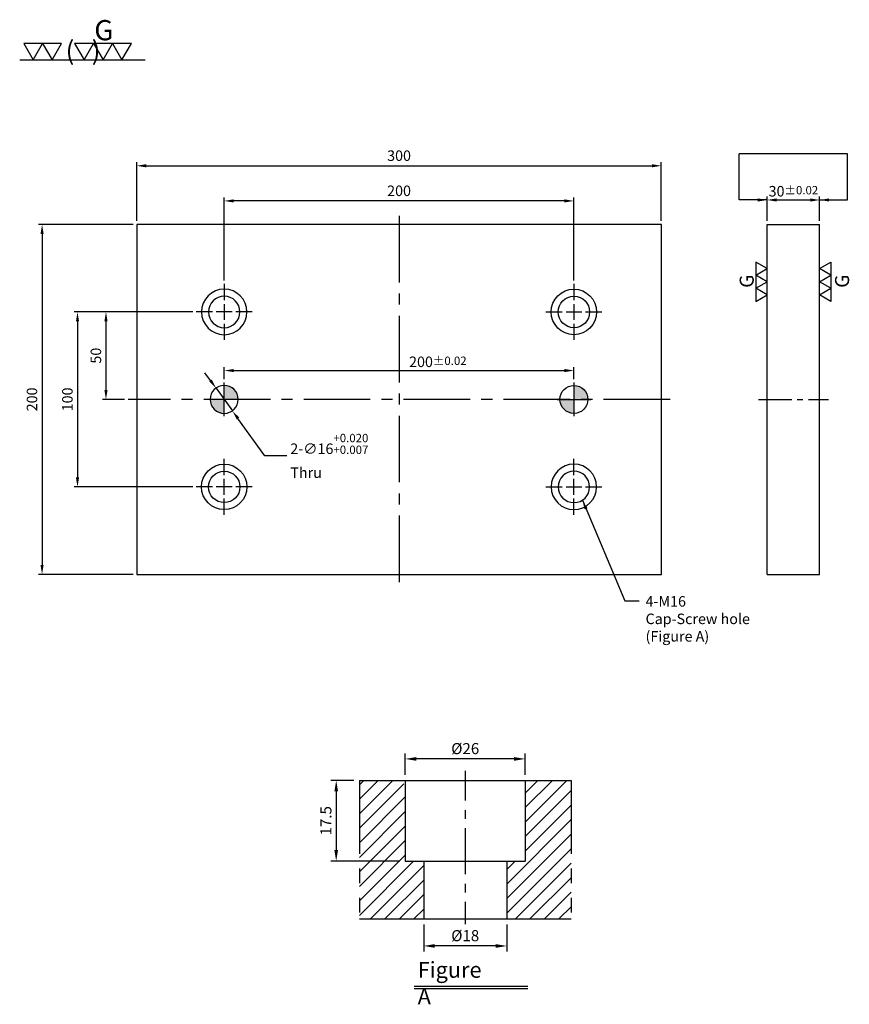
# Model space of a CAD drawing. Units: millimetres. Extents: x 10826 to 11301, y 3514 to 4077.
import ezdxf

# ---------------------------------------------------------------- set-up
doc = ezdxf.new("R2010")
doc.units = ezdxf.units.MM
doc.linetypes.add('CENTER2', pattern=[28.575, 19.05, -3.175, 3.175, -3.175])
doc.linetypes.add('PHANTOM2', pattern=[31.75, 15.875, -3.175, 3.175, -3.175, 3.175, -3.175])
for name, color, linetype in [('01', 4, 'Continuous'), ('02', 5, 'Continuous'), ('CL', 1, 'CENTER2'), ('CLL', 1, 'Continuous'), ('DIM', 6, 'Continuous'), ('G', 3, 'Continuous'), ('H', 2, 'Continuous'), ('L', 30, 'PHANTOM2'), ('TXT', 3, 'Continuous'), ('W', 7, 'Continuous')]:
    doc.layers.add(name, color=color, linetype=linetype)
doc.styles.add('TXT-1', font='txt.shx', dxfattribs={"width": 0.95, "bigfont": 'chineset.shx'})
doc.styles.add('TXT-7', font='txt.shx', dxfattribs={"width": 0.8, "bigfont": 'chineset.shx'})
doc.dimstyles.new('HISO-25', dxfattribs={"dimscale": 2.5, "dimtxt": 2, "dimasz": 1.8, "dimexe": 0.66666, "dimexo": 0.66666, "dimgap": 0.66666, "dimtad": 0, "dimtoh": 1, "dimdsep": 46, "dimtxsty": 'TXT-7', "dimcen": 2.5, "dimclrd": 256, "dimclre": 256, "dimclrt": 3, "dimadec": 0, "dimazin": 0, "dimtm": 1e-09, "dimtfac": 0.8, "dimtmove": 0, "dimatfit": 3, "dimfxl": 0, "dimlwd": -1, "dimarcsym": 0})
doc.dimstyles.new('ISO-25', dxfattribs={"dimscale": 2.5, "dimtxt": 2, "dimasz": 1.8, "dimexe": 0.66666, "dimexo": 0.66666, "dimgap": 0.66666, "dimtad": 1, "dimdsep": 46, "dimtxsty": 'TXT-1', "dimcen": 2.5, "dimclrd": 256, "dimclre": 256, "dimclrt": 3, "dimadec": 0, "dimazin": 0, "dimtfac": 0.8, "dimtmove": 0, "dimatfit": 3, "dimfxl": 0, "dimlwd": -1, "dimarcsym": 0})

# ---------------------------------------------------------------- blocks, each defined once
blk = doc.blocks.new('加工符號-G左')
at = {"layer": '01'}
for p, q in [((0, 5), (-4.33, 7.5)), ((-4.33, 7.5), (-4.33, 2.5)), ((-4.33, 2.5), (0, 5)), ((0, 0), (-4.33, 2.5)), ((-4.33, 2.5), (-4.33, -2.5)), ((-4.33, -2.5), (0, 0)), ((-4.33, -2.5), (-4.33, -7.5)), ((0, -5), (-4.33, -2.5)), ((-4.33, -7.5), (0, -5))]:
    blk.add_line(p, q, dxfattribs=at)
blk.add_text('G', height=5.35, rotation=90, dxfattribs=at).set_placement((-5.14, -2.31))
blk = doc.blocks.new('加工符號-G右')
at = {"layer": '01'}
for p, q in [((0, 5), (4.33, 7.5)), ((4.33, 2.5), (0, 5)), ((4.33, 7.5), (4.33, 2.5)), ((0, 0), (4.33, 2.5)), ((4.33, -2.5), (0, 0)), ((4.33, 2.5), (4.33, -2.5)), ((0, -5), (4.33, -2.5)), ((4.33, -2.5), (4.33, -7.5)), ((4.33, -7.5), (0, -5))]:
    blk.add_line(p, q, dxfattribs=at)
blk.add_text('G', height=5.35, rotation=90, dxfattribs=at).set_placement((11.22, -2.31))
blk = doc.blocks.new('定位點-16')
at = {"layer": 'H'}
h = blk.add_hatch(color=256, dxfattribs=at)
h.paths.add_polyline_path([(0, 0), (0, 8, 0.414214), (-8, 0)])
h.paths.add_polyline_path([(0, 0), (0, -8, 0.414214), (8, 0)])
at = {"layer": '02'}
blk.add_circle((0, 0), 8, dxfattribs=at)
at = {"layer": 'CLL', "ltscale": 1.5}
for p, q in [((0, -9.6), (0, 9.6)), ((-9.6, 0), (9.6, 0))]:
    blk.add_line(p, q, dxfattribs=at)
blk = doc.blocks.new('*D15')
at = {"layer": 'Defpoints', "color": 0}
for p in [(27797.61, -2247.81), (27806.97, -2260.79)]:
    blk.add_point(p, dxfattribs=at)
at = {"layer": 'DIM'}
for p, q in [((27794.45, -2243.43), (27791.29, -2239.05)), ((27797.61, -2247.81), (27806.97, -2260.79)), ((27825.58, -2286.58), (27810.13, -2265.17)), ((27838.1, -2286.58), (27825.58, -2286.58))]:
    blk.add_line(p, q, dxfattribs=at)
for points in [[(27795.18, -2242.91), (27793.72, -2243.96), (27797.61, -2247.81)], [(27810.86, -2264.64), (27809.4, -2265.69), (27806.97, -2260.79)]]:
    blk.add_solid(points, dxfattribs=at)
at = {"layer": 'DIM', "color": 3, "insert": (27840.1, -2286.58), "char_height": 6, "attachment_point": 4, "style": 'TXT-7'}
blk.add_mtext('2-∅16{\\H4.800000;\\S+0.020^ +0.007;} \\PThru', dxfattribs=at)
blk = doc.blocks.new('魚眼孔-PT18-26-圓孔')
at = {"layer": '01'}
blk.add_circle((0, 0), 9, dxfattribs=at)
at = {"layer": 'CL', "ltscale": 2}
for p, q in [((0, 6.72), (0, 16)), ((-6.72, 0), (-16, 0)), ((4.52, 0), (-4.52, 0)), ((0, -4.52), (0, 4.52)), ((16, 0), (6.72, 0)), ((0, -16), (0, -6.72))]:
    blk.add_line(p, q, dxfattribs=at)
at = {"layer": 'G'}
blk.add_circle((0, 0), 13, dxfattribs=at)
blk = doc.blocks.new('加工符號-G上')
at = {"layer": '01'}
for p, q in [((-20.97, 4.33), (-18.47, 0)), ((-15.97, 4.33), (-20.97, 4.33)), ((-18.47, 0), (-15.97, 4.33)), ((-15.97, 4.33), (-13.47, 0)), ((-10.97, 4.33), (-15.97, 4.33)), ((-13.47, 0), (-10.97, 4.33)), ((-7.5, 4.33), (-5, 0)), ((-2.5, 4.33), (-7.5, 4.33)), ((-5, 0), (-2.5, 4.33)), ((-2.5, 4.33), (0, 0)), ((2.5, 4.33), (-2.5, 4.33)), ((0, 0), (2.5, 4.33)), ((2.5, 4.33), (5, 0)), ((7.5, 4.33), (2.5, 4.33)), ((5, 0), (7.5, 4.33)), ((-22.04, 0), (11.16, 0))]:
    blk.add_line(p, q, dxfattribs=at)
blk.add_text('G', height=5.35, dxfattribs=at).set_placement((-2.31, 5.14))
at = {"layer": '01', "insert": (-9.88, 4.93), "char_height": 5, "width": 26.1167, "attachment_point": 1, "style": 'TXT-1'}
blk.add_mtext('(   )', dxfattribs=at)
blk = doc.blocks.new('*D11')
at = {"layer": 'Defpoints', "color": 0}
for p in [(27752.29, -2154.3), (27698.13, -2354.3), (27752.29, -2354.3)]:
    blk.add_point(p, dxfattribs=at)
at = {"layer": 'DIM', "lineweight": -2}
for p, q in [((27750.29, -2154.3), (27696.13, -2154.3)), ((27750.29, -2354.3), (27696.13, -2354.3))]:
    blk.add_line(p, q, dxfattribs=at)
at = {"layer": 'DIM'}
blk.add_line((27698.13, -2159.7), (27698.13, -2348.9), dxfattribs=at)
for points in [[(27697.23, -2159.7), (27699.03, -2159.7), (27698.13, -2154.3)], [(27697.23, -2348.9), (27699.03, -2348.9), (27698.13, -2354.3)]]:
    blk.add_solid(points, dxfattribs=at)
at = {"layer": 'DIM', "color": 3, "insert": (27693.13, -2254.3), "char_height": 6, "attachment_point": 5, "rotation": 90, "style": 'TXT-1'}
blk.add_mtext('200', dxfattribs=at)
blk = doc.blocks.new('*D12')
at = {"layer": 'Defpoints', "color": 0}
for p in [(28052.29, -2120.75), (27752.29, -2154.3), (28052.29, -2154.3)]:
    blk.add_point(p, dxfattribs=at)
at = {"layer": 'DIM', "lineweight": -2}
for p, q in [((27752.29, -2152.3), (27752.29, -2118.75)), ((28052.29, -2152.3), (28052.29, -2118.75))]:
    blk.add_line(p, q, dxfattribs=at)
at = {"layer": 'DIM'}
blk.add_line((27757.69, -2120.75), (28046.89, -2120.75), dxfattribs=at)
for points in [[(27757.69, -2119.85), (27757.69, -2121.65), (27752.29, -2120.75)], [(28046.89, -2119.85), (28046.89, -2121.65), (28052.29, -2120.75)]]:
    blk.add_solid(points, dxfattribs=at)
at = {"layer": 'DIM', "color": 3, "insert": (27902.29, -2115.75), "char_height": 6, "attachment_point": 5, "style": 'TXT-1'}
blk.add_mtext('300', dxfattribs=at)
blk = doc.blocks.new('*D13')
at = {"layer": 'Defpoints', "color": 0}
for p in [(28002.29, -2237.81), (27802.29, -2244.7), (28002.29, -2244.7)]:
    blk.add_point(p, dxfattribs=at)
at = {"layer": 'DIM', "lineweight": -2}
for p, q in [((27802.29, -2242.7), (27802.29, -2235.81)), ((28002.29, -2242.7), (28002.29, -2235.81))]:
    blk.add_line(p, q, dxfattribs=at)
at = {"layer": 'DIM'}
blk.add_line((27807.69, -2237.81), (27996.89, -2237.81), dxfattribs=at)
for points in [[(27807.69, -2236.91), (27807.69, -2238.71), (27802.29, -2237.81)], [(27996.89, -2236.91), (27996.89, -2238.71), (28002.29, -2237.81)]]:
    blk.add_solid(points, dxfattribs=at)
at = {"layer": 'DIM', "color": 3, "insert": (27924.48, -2232.81), "char_height": 6, "attachment_point": 5, "style": 'TXT-1'}
blk.add_mtext('200{\\H4.800000;±0.02}', dxfattribs=at)
blk = doc.blocks.new('*D14')
at = {"layer": 'Defpoints', "color": 0}
for p in [(28142.83, -2140.3), (28112.83, -2154.3), (28142.83, -2154.3)]:
    blk.add_point(p, dxfattribs=at)
at = {"layer": 'DIM', "lineweight": -2}
for p, q in [((28112.83, -2152.3), (28112.83, -2138.3)), ((28142.83, -2152.3), (28142.83, -2138.3))]:
    blk.add_line(p, q, dxfattribs=at)
at = {"layer": 'DIM'}
blk.add_line((28118.23, -2140.3), (28137.43, -2140.3), dxfattribs=at)
for points in [[(28118.23, -2139.4), (28118.23, -2141.2), (28112.83, -2140.3)], [(28137.43, -2139.4), (28137.43, -2141.2), (28142.83, -2140.3)]]:
    blk.add_solid(points, dxfattribs=at)
at = {"layer": 'DIM', "color": 3, "insert": (28127.83, -2135.3), "char_height": 6, "attachment_point": 5, "style": 'TXT-1'}
blk.add_mtext('30{\\H4.800000;±0.02}', dxfattribs=at)
blk = doc.blocks.new('*D7')
at = {"layer": 'Defpoints', "color": 0}
for p in [(-4022.14, 10245.58), (-4027.16, 10228.08), (-4012.21, 10228.08)]:
    blk.add_point(p, dxfattribs=at)
at = {"layer": 'DIM', "lineweight": -2}
for p, q in [((-4023.34, 10245.58), (-4028.36, 10245.58)), ((-4027.16, 10243.18), (-4027.16, 10230.48)), ((-4013.41, 10228.08), (-4028.36, 10228.08))]:
    blk.add_line(p, q, dxfattribs=at)
at = {"layer": 'DIM'}
for points in [[(-4027.56, 10243.18), (-4026.76, 10243.18), (-4027.16, 10245.58)], [(-4027.56, 10230.48), (-4026.76, 10230.48), (-4027.16, 10228.08)]]:
    blk.add_solid(points, dxfattribs=at)
at = {"layer": 'DIM', "color": 3, "insert": (-4029.08, 10236.83), "char_height": 2.4, "attachment_point": 5, "rotation": 90, "style": 'TXT-1'}
blk.add_mtext('17.5', dxfattribs=at)
blk = doc.blocks.new('*D8')
at = {"layer": 'Defpoints', "color": 0}
for p in [(-4008.21, 10215.58), (-3990.21, 10215.58), (-4008.21, 10209.73)]:
    blk.add_point(p, dxfattribs=at)
at = {"layer": 'DIM', "lineweight": -2}
for p, q in [((-4008.21, 10214.38), (-4008.21, 10208.53)), ((-3990.21, 10214.38), (-3990.21, 10208.53)), ((-3992.61, 10209.73), (-4005.81, 10209.73))]:
    blk.add_line(p, q, dxfattribs=at)
at = {"layer": 'DIM'}
for points in [[(-4005.81, 10210.13), (-4005.81, 10209.33), (-4008.21, 10209.73)], [(-3992.61, 10210.13), (-3992.61, 10209.33), (-3990.21, 10209.73)]]:
    blk.add_solid(points, dxfattribs=at)
at = {"layer": 'DIM', "color": 3, "insert": (-3999.21, 10211.65), "char_height": 2.4, "attachment_point": 5, "style": 'TXT-1'}
blk.add_mtext('%%C18', dxfattribs=at)
blk = doc.blocks.new('*D6')
at = {"layer": 'Defpoints', "color": 0}
for p in [(-4012.21, 10250.23), (-4012.21, 10245.58), (-3986.21, 10245.58)]:
    blk.add_point(p, dxfattribs=at)
at = {"layer": 'DIM', "lineweight": -2}
for p, q in [((-4012.21, 10246.78), (-4012.21, 10251.43)), ((-3986.21, 10246.78), (-3986.21, 10251.43)), ((-3988.61, 10250.23), (-4009.81, 10250.23))]:
    blk.add_line(p, q, dxfattribs=at)
at = {"layer": 'DIM'}
for points in [[(-4009.81, 10250.63), (-4009.81, 10249.83), (-4012.21, 10250.23)], [(-3988.61, 10250.63), (-3988.61, 10249.83), (-3986.21, 10250.23)]]:
    blk.add_solid(points, dxfattribs=at)
at = {"layer": 'DIM', "color": 3, "insert": (-3999.21, 10252.15), "char_height": 2.4, "attachment_point": 5, "style": 'TXT-1'}
blk.add_mtext('%%C26', dxfattribs=at)
blk = doc.blocks.new('*D16')
at = {"layer": 'Defpoints', "color": 0}
for p in [(27802.29, -2140.83), (27802.29, -2188.3), (28002.29, -2188.3)]:
    blk.add_point(p, dxfattribs=at)
at = {"layer": 'DIM', "lineweight": -2}
for p, q in [((27802.29, -2186.3), (27802.29, -2138.83)), ((28002.29, -2186.3), (28002.29, -2138.83))]:
    blk.add_line(p, q, dxfattribs=at)
at = {"layer": 'DIM'}
blk.add_line((27996.89, -2140.83), (27807.69, -2140.83), dxfattribs=at)
for points in [[(27807.69, -2139.93), (27807.69, -2141.73), (27802.29, -2140.83)], [(27996.89, -2139.93), (27996.89, -2141.73), (28002.29, -2140.83)]]:
    blk.add_solid(points, dxfattribs=at)
at = {"layer": 'DIM', "color": 3, "insert": (27902.29, -2135.83), "char_height": 6, "attachment_point": 5, "style": 'TXT-1'}
blk.add_mtext('200', dxfattribs=at)
blk = doc.blocks.new('*D17')
at = {"layer": 'Defpoints', "color": 0}
for p in [(27786.29, -2204.3), (27718.39, -2304.3), (27786.29, -2304.3)]:
    blk.add_point(p, dxfattribs=at)
at = {"layer": 'DIM', "lineweight": -2}
for p, q in [((27784.29, -2204.3), (27716.39, -2204.3)), ((27784.29, -2304.3), (27716.39, -2304.3))]:
    blk.add_line(p, q, dxfattribs=at)
at = {"layer": 'DIM'}
blk.add_line((27718.39, -2209.7), (27718.39, -2298.9), dxfattribs=at)
for points in [[(27717.49, -2209.7), (27719.29, -2209.7), (27718.39, -2204.3)], [(27717.49, -2298.9), (27719.29, -2298.9), (27718.39, -2304.3)]]:
    blk.add_solid(points, dxfattribs=at)
at = {"layer": 'DIM', "color": 3, "insert": (27713.39, -2254.3), "char_height": 6, "attachment_point": 5, "rotation": 90, "style": 'TXT-1'}
blk.add_mtext('100', dxfattribs=at)
blk = doc.blocks.new('*D18')
at = {"layer": 'Defpoints', "color": 0}
for p in [(27786.29, -2204.3), (27734.68, -2254.3), (27747.29, -2254.3)]:
    blk.add_point(p, dxfattribs=at)
at = {"layer": 'DIM', "lineweight": -2}
for p, q in [((27784.29, -2204.3), (27732.68, -2204.3)), ((27745.29, -2254.3), (27732.68, -2254.3))]:
    blk.add_line(p, q, dxfattribs=at)
at = {"layer": 'DIM'}
blk.add_line((27734.68, -2209.7), (27734.68, -2248.9), dxfattribs=at)
for points in [[(27733.78, -2209.7), (27735.58, -2209.7), (27734.68, -2204.3)], [(27733.78, -2248.9), (27735.58, -2248.9), (27734.68, -2254.3)]]:
    blk.add_solid(points, dxfattribs=at)
at = {"layer": 'DIM', "color": 3, "insert": (27729.68, -2229.3), "char_height": 6, "attachment_point": 5, "rotation": 90, "style": 'TXT-1'}
blk.add_mtext('50', dxfattribs=at)
blk = doc.blocks.new('M16-H30')
at = {"layer": 'H'}
h = blk.add_hatch(dxfattribs=at)
h.set_pattern_fill('ANSI31', color=256, scale=0.7, style=0)
h.set_pattern_definition([(45, (3999.2102, -10215.5825), (-1.5715448, 1.5715448), [])])
h.paths.add_polyline_path([(22.951, 0), (22.951, 30), (13.996, 30), (12.998, 29.002), (12.998, 12.499), (9, 12.499), (9, 0.985), (9.985, 0)])
h.paths.add_polyline_path([(-12.998, 12.499), (-12.998, 29.002), (-13.996, 30), (-22.931, 30), (-22.931, 0), (-9.989, 0), (-9, 0.989), (-9, 12.499)])
at = {"layer": 'CLL', "ltscale": 0.4}
for p, q in [((0, 32.051), (0, 25.637)), ((0, 23.525), (0, 21.653)), ((0, 19.637), (0, 9.68)), ((0, 7.569), (0, 5.697)), ((0, 3.681), (0, -1.103))]:
    blk.add_line(p, q, dxfattribs=at)
at = {"layer": 'L'}
for p, q in [((-22.931, 30), (-22.931, 0)), ((22.951, 30), (22.951, 0))]:
    blk.add_line(p, q, dxfattribs=at)
at = {"layer": 'TXT'}
for p, q in [((13.535, -14.66), (-11.042, -14.66)), ((13.535, -15.115), (-11.042, -15.115))]:
    blk.add_line(p, q, dxfattribs=at)
at = {"layer": 'W'}
for p, q in [((-22.931, 30), (22.951, 30)), ((-12.998, 30), (-12.998, 12.499)), ((12.998, 30), (12.998, 12.499)), ((-12.998, 12.499), (12.998, 12.499)), ((-9, 12.499), (-9, 0)), ((9, 12.499), (9, 0))]:
    blk.add_line(p, q, dxfattribs=at)
blk.add_lwpolyline([(-22.931, 0), (0, 0), (22.951, 0)], dxfattribs=at)
at = {"layer": 'TXT', "insert": (-10.298, -9.294), "char_height": 3.44697, "attachment_point": 1, "style": 'TXT-1'}
blk.add_mtext('{\\Ftxt|c0;Figure A}', dxfattribs=at)
at = {"layer": 'DIM'}
for base, p1, p2, picture, middle in [((-12.998, 34.648), (12.998, 30), (-12.998, 30), '*D6', (0, 34.648)), ((-9, -5.851), (9, 0), (-9, 0), '*D8', (0, -5.851))]:
    dim = blk.add_linear_dim(base=base, p1=p1, p2=p2, text='%%C<>', dimstyle='ISO-25', override={"dimscale": 1.2, "dimtxt": 2}, dxfattribs=at)
    dim.commit()
    dim.dimension.update_dxf_attribs({"geometry": picture, "text_midpoint": middle, "dimtype": 128, "insert": (3999.21, -10215.582)})
dim = blk.add_linear_dim(base=(-27.953, 12.499), p1=(-22.931, 30), p2=(-12.998, 12.499), angle=90, dimstyle='ISO-25', override={"dimscale": 1.2, "dimtxt": 2}, dxfattribs=at)
dim.commit()
dim.dimension.update_dxf_attribs({"geometry": '*D7', "text_midpoint": (-29.873, 21.25), "insert": (3999.21, -10215.582)})

msp = doc.modelspace()

# ---------------------------------------------------------------- linework, layer by layer
at = {"layer": 'CL', "ltscale": 2}
for p, q in [((11043.218, 3964.515), (11043.218, 3754.515)), ((11198.218, 3859.515), (10888.218, 3859.515))]:
    msp.add_line(p, q, dxfattribs=at)
at = {"layer": 'CL'}
msp.add_line((11248.754, 3859.515), (11288.754, 3859.515), dxfattribs=at)
at = {"layer": 'DIM'}
msp.add_line((11299.77, 3999.905), (11237.739, 3999.905), dxfattribs=at)
at = {"layer": 'W'}
for p, q in [((10893.218, 3959.515), (10893.218, 3759.515)), ((11193.218, 3959.515), (10893.218, 3959.515)), ((11193.218, 3759.515), (11193.218, 3959.515)), ((11253.754, 3759.515), (11253.754, 3959.515)), ((11253.754, 3959.515), (11283.754, 3959.515)), ((11283.754, 3759.515), (11283.754, 3959.515)), ((10893.218, 3759.515), (11193.218, 3759.515)), ((11253.754, 3759.515), (11283.754, 3759.515))]:
    msp.add_line(p, q, dxfattribs=at)

# ---------------------------------------------------------------- block references
for name, p, xscale, yscale, zscale in [('加工符號-G上', (10873.907, 4053.69), 2.162159999999858, 2.162160000001677, 2.16216), ('加工符號-G左', (11253.754, 3926.773), 1.5, 1.5, 1.5), ('加工符號-G右', (11283.754, 3926.773), 1.5, 1.5, 1.5), ('M16-H30', (11081.061, 3562.536), 2.640000000003056, 2.639999999998508, 2.64)]:
    msp.add_blockref(name, p, dxfattribs=dict(xscale=xscale, yscale=yscale, zscale=zscale))
at = {"xscale": -1, "rotation": 180}
msp.add_blockref('魚眼孔-PT18-26-圓孔', (10943.218, 3909.515), dxfattribs=at)
for name, p, rotation in [('魚眼孔-PT18-26-圓孔', (11143.218, 3909.515), 180), ('定位點-16', (11143.218, 3859.515), 270)]:
    msp.add_blockref(name, p, dxfattribs=dict(rotation=rotation))
at = {"xscale": -1}
for name, p in [('定位點-16', (10943.218, 3859.515)), ('魚眼孔-PT18-26-圓孔', (11143.218, 3809.515))]:
    msp.add_blockref(name, p, dxfattribs=at)
msp.add_blockref('魚眼孔-PT18-26-圓孔', (10943.218, 3809.515))

# ---------------------------------------------------------------- texts
at = {"layer": 'DIM', "color": 3, "insert": (11184.194, 3747.065), "char_height": 6, "attachment_point": 1, "style": 'TXT-7'}
msp.add_mtext('4-M16 \\PCap-Screw hole\\P(Figure A)', dxfattribs=at)

# ---------------------------------------------------------------- dimensions: what is measured, and where the dimension line sits
at = {"layer": 'DIM'}
for base, p1, p2, override, picture, middle in [((11193.218, 3993.064), (10893.218, 3959.515), (11193.218, 3959.515), {"dimscale": 3}, '*D12', (11043.218, 3993.064)), ((11283.754, 3973.515), (11253.754, 3959.515), (11283.754, 3959.515), {"dimscale": 3, "dimtol": 1, "dimtp": 0.02, "dimtm": 0.02}, '*D14', (11268.754, 3973.515)), ((11143.218, 3876.006), (10943.218, 3869.115), (11143.218, 3869.115), {"dimscale": 3, "dimgap": 0.66666, "dimtol": 1, "dimlim": 0, "dimtp": 0.02, "dimtm": 0.02}, '*D13', (11065.406, 3876.006))]:
    dim = msp.add_linear_dim(base=base, p1=p1, p2=p2, dimstyle='ISO-25', override=override, dxfattribs=at)
    dim.commit()
    dim.dimension.update_dxf_attribs({"geometry": picture, "text_midpoint": middle, "dimtype": 128, "insert": (-16859.075, 6113.815)})
dim = msp.add_linear_dim(base=(10943.218, 3972.985), p1=(11143.218, 3925.515), p2=(10943.218, 3925.515), dimstyle='ISO-25', override={"dimscale": 3}, dxfattribs=at)
dim.commit()
dim.dimension.update_dxf_attribs({"geometry": '*D16', "text_midpoint": (11043.218, 3977.985), "insert": (-16859.075, 6113.815)})
dim = msp.add_linear_dim(base=(10839.058, 3759.515), p1=(10893.218, 3959.515), p2=(10893.218, 3759.515), angle=90, dimstyle='ISO-25', override={"dimscale": 3}, dxfattribs=at)
dim.commit()
dim.dimension.update_dxf_attribs({"geometry": '*D11', "text_midpoint": (10839.058, 3859.515), "dimtype": 128, "insert": (-16859.075, 6113.815)})
for base, p2, picture, middle in [((10859.318, 3809.515), (10927.218, 3809.515), '*D17', (10854.318, 3859.515)), ((10875.602, 3859.515), (10888.218, 3859.515), '*D18', (10870.602, 3884.515))]:
    dim = msp.add_linear_dim(base=base, p1=(10927.218, 3909.515), p2=p2, angle=90, dimstyle='ISO-25', override={"dimscale": 3}, dxfattribs=at)
    dim.commit()
    dim.dimension.update_dxf_attribs({"geometry": picture, "text_midpoint": middle, "insert": (-16859.075, 6113.815)})
dim = msp.add_diameter_dim_2p(p1=(10938.537, 3866.003), p2=(10947.899, 3853.028), text='2-<> \\PThru', dimstyle='HISO-25', override={"dimscale": 3, "dimgap": 0.66666, "dimtol": 1, "dimlim": 0, "dimtp": 0.02, "dimtm": -0.007, "dimtdec": 3, "dimtzin": 0}, dxfattribs=at)
dim.commit()
dim.dimension.update_dxf_attribs({"geometry": '*D15', "text_midpoint": (11001.509, 3827.236), "dimtype": 131, "insert": (-16859.075, 6113.815)})

# ---------------------------------------------------------------- leaders
for points in [[(11253.754, 3973.515), (11237.739, 3973.515), (11237.739, 3999.905)], [(11283.754, 3973.515), (11299.77, 3973.515), (11299.77, 3999.905)]]:
    msp.add_leader(points, dimstyle='ISO-25', override={"dimscale": 3, "dimtol": 1, "dimtp": 0.02, "dimtm": 0.02}, dxfattribs=at)
at = {"layer": 'DIM', "annotation_type": 0, "has_hookline": 1, "hookline_direction": 0, "text_width": 63.2}
msp.add_leader([(11148.079, 3801.941), (11172.308, 3744.351), (11180.597, 3744.351)], dimstyle='HISO-25', override={"dimscale": 3, "dimgap": 0.66666, "dimtad": 0}, dxfattribs=at)

doc.saveas('drawing.dxf')
